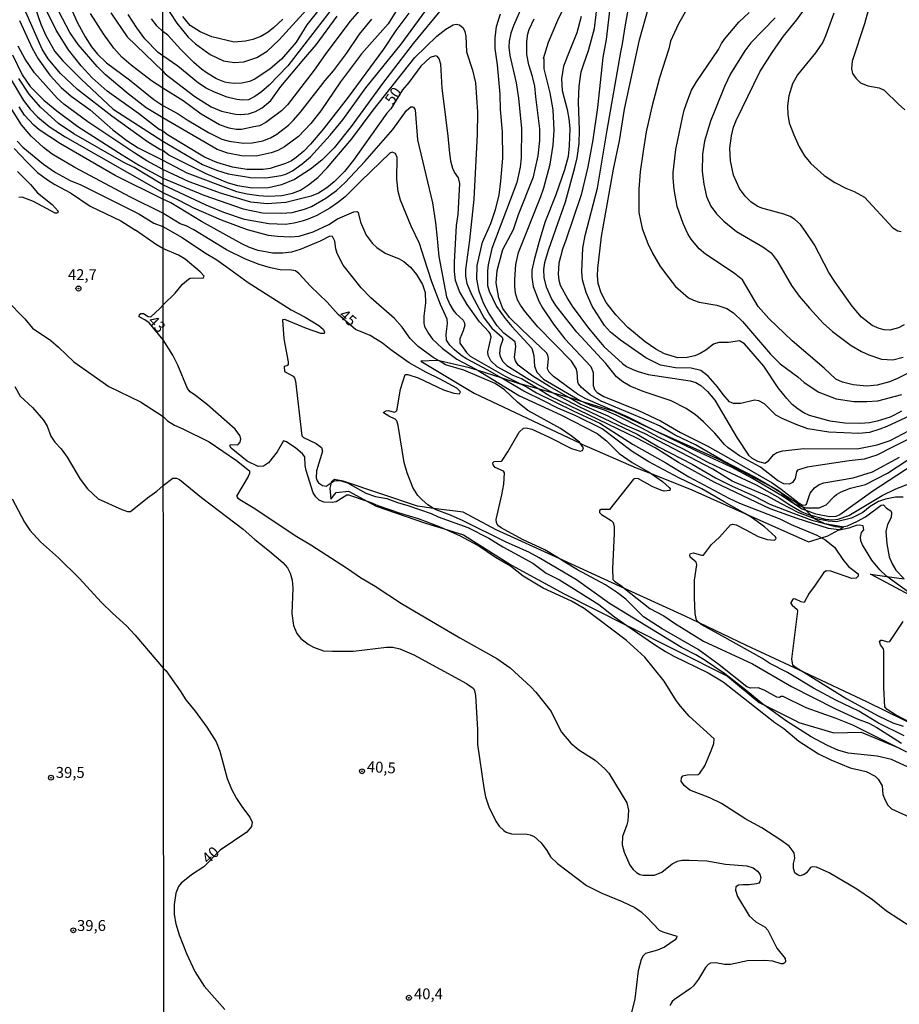
# Model space of a CAD drawing. Units: millimetres. Extents: x 187948 to 190362, y 1668746 to 1671521.
# Drawn here: x 188879 to 189081, y 1670981 to 1671207 of the extents above; entities that cross this region are included whole.
import ezdxf
from ezdxf.enums import TextEntityAlignment as Align

# ---------------------------------------------------------------- set-up
doc = ezdxf.new("R2010")
doc.units = ezdxf.units.MM
doc.header["$MEASUREMENT"] = 0
for name, color, linetype in [('IMAGEM', 7, 'Continuous'), ('V-ATERRO', 3, 'Continuous'), ('V-CORTE', 4, 'Continuous'), ('V-CURVA_DE_NIVEL', 4, 'Continuous'), ('V-CURVA_MESTRA', 1, 'Continuous'), ('V-PONTO_DE_APARELHO', 4, 'Continuous'), ('V-TEXTO_DE_ALTIMETRIA', 2, 'Continuous'), ('X-LIMITE_1000', 7, 'Continuous')]:
    doc.layers.add(name, color=color, linetype=linetype)
picture_1 = doc.add_image_def('image1.jpg', size_in_pixel=(4022, 4623))

# ---------------------------------------------------------------- blocks, each defined once
blk = doc.blocks.new('805')
at = {"color": 0, "linetype": 'ByBlock', "lineweight": -2}
for radius in [0.562, 0.0806]:
    blk.add_circle((0, 0), radius, dxfattribs=at)

msp = doc.modelspace()

# ---------------------------------------------------------------- linework, layer by layer
at = {"layer": 'V-ATERRO'}
msp.add_lwpolyline([(189086.45, 1671043.99), (189073.87, 1671050.22), (189059.24, 1671057.03), (189046.07, 1671063.16), (189035.27, 1671068.35), (189032.06, 1671069.9), (189018.11, 1671076.27), (189003.16, 1671083.09), (188988.73, 1671089.67), (188981.12, 1671093.74), (188974.35, 1671094.6), (188970.69, 1671095.07), (188953.63, 1671100.85), (188951.65, 1671101.23), (188950.89, 1671100.58), (188950.86, 1671100.45), (188950.59, 1671099.21), (188950.82, 1671096.7), (188952.04, 1671098.22), (188954.85, 1671098.53), (188959.18, 1671096.18), (188961.18, 1671095.1), (188972.54, 1671091.18), (188976.79, 1671089.89), (188981.23, 1671088.55), (188992.21, 1671081.58), (189004.33, 1671074.99), (189018.69, 1671067.76), (189041.75, 1671056.15), (189048.99, 1671050.1), (189050.06, 1671049.56), (189057.4, 1671045.87), (189058.07, 1671045.54), (189058.07, 1671045.54), (189066.14, 1671043.18), (189072.39, 1671043.29), (189080.24, 1671040.04), (189081.31, 1671039.6)], dxfattribs=at)
at = {"layer": 'V-CORTE'}
msp.add_lwpolyline([(189059.74, 1671094.12), (189058.83, 1671094.99), (189058.76, 1671095.06), (189054.09, 1671098.06), (189051.53, 1671099.7), (189039.95, 1671105.75), (189027.92, 1671111.12), (189025.17, 1671112.4), (189015.73, 1671116.79), (189008.79, 1671118.94), (189005.36, 1671120), (189005.3, 1671120.02), (189001.85, 1671120.98), (188998.34, 1671121.96), (188994.46, 1671123.05), (188994.26, 1671123.1), (188989.82, 1671124.5), (188984.61, 1671126.16), (188982.61, 1671126.79), (188975.64, 1671128.39), (188975.15, 1671128.5), (188971.42, 1671128.31), (188983.68, 1671121), (189008, 1671109.51), (189008.35, 1671109.35), (189020.84, 1671103.91), (189024.21, 1671102.57), (189033.56, 1671098.85), (189045.7, 1671093.42), (189060.3, 1671086.9), (189063.32, 1671087.86), (189064.72, 1671088.31), (189067.23, 1671089.67), (189068.36, 1671090.28), (189068.01, 1671090.34), (189064.51, 1671090.97), (189063.95, 1671091.07), (189063.73, 1671091.18), (189061.81, 1671092.13), (189061.67, 1671092.27), (189060.88, 1671093.02)], close=True, dxfattribs=at)
msp.add_lwpolyline([(189087.32, 1671072.69), (189074.53, 1671079.5), (189078.25, 1671079), (189082.23, 1671078.47)], dxfattribs=at)
at = {"layer": 'V-CURVA_DE_NIVEL'}
for points in [[(189081.99, 1671229.65), (189080.68, 1671229.07), (189080.29, 1671228.63), (189079.12, 1671226.71), (189078.26, 1671224.52), (189076.87, 1671218.8), (189075.42, 1671214.19), (189073.97, 1671208.72), (189073.14, 1671205.64), (189070.32, 1671197.12), (189070.16, 1671195.34), (189070.43, 1671194.23), (189071.13, 1671193.18), (189072.27, 1671192.13), (189073.88, 1671191.46), (189076.52, 1671190.99), (189077.63, 1671190.47), (189080.97, 1671187.21), (189082.38, 1671185.94)], [(188879.57, 1671219.31), (188884.33, 1671205.57), (188885.48, 1671202.94), (188887.54, 1671199.3), (188889.36, 1671197.17), (188893.55, 1671192.93), (188900.91, 1671186.08), (188912.29, 1671178.72), (188921.39, 1671173.42), (188924.6, 1671172.12), (188927.3, 1671171.27), (188932.38, 1671170.4), (188935.91, 1671170.32), (188939.41, 1671170.89), (188940.49, 1671171.19), (188941.98, 1671171.94), (188944.27, 1671173.59), (188946.13, 1671175.18), (188950.62, 1671180.12), (188953.53, 1671183.63), (188958.84, 1671190.96), (188963.99, 1671197.41), (188966.95, 1671201), (188974.86, 1671211.9)], [(188923.12, 1671198.63), (188926.22, 1671197.17), (188928.63, 1671196.76), (188930.86, 1671196.96), (188933.85, 1671197.92), (188936.23, 1671199.41), (188938.93, 1671202), (188952.13, 1671216.47)], [(189083.72, 1671110.69), (189079.41, 1671108.53), (189075.95, 1671106.81), (189073.06, 1671105.86), (189069.62, 1671105.53), (189059.97, 1671104.05), (189057.8, 1671103.39), (189057.58, 1671103), (189057.22, 1671101.42), (189056.63, 1671100.55), (189055.87, 1671100.14), (189054.69, 1671100.2), (189053.18, 1671100.95), (189049.32, 1671104.04), (189044.46, 1671106.65), (189041.88, 1671108.5), (189041.07, 1671109.21), (189038.82, 1671111.87), (189036.26, 1671114.46), (189034.37, 1671116.05), (189032.29, 1671117.51), (189028.86, 1671119.27), (189022.41, 1671121.4), (189019.42, 1671122.57), (189017.75, 1671123.59), (189016.27, 1671124.75), (189013.87, 1671127.83), (189007.21, 1671135), (189004.29, 1671138.65), (189002.37, 1671141.1), (189001.39, 1671142.69), (189000.25, 1671145.3), (188999.71, 1671147.52), (188999.65, 1671149.37), (188999.87, 1671150.95), (189000.67, 1671153.78), (189002.35, 1671158.61), (189004.58, 1671164.87), (189006.74, 1671172.72), (189007.25, 1671174.94), (189007.72, 1671178.25), (189007.85, 1671181.3), (189007.61, 1671187.78), (189007.75, 1671191.37), (189008.2, 1671194.65), (189008.76, 1671196.27), (189009.9, 1671199.51), (189011.25, 1671204.56), (189012.39, 1671214.28)], [(189015.48, 1671215.2), (189013.9, 1671202.08), (189013.16, 1671197.95), (189011.92, 1671186.45), (189010.84, 1671179.08), (189009.72, 1671172.88), (189008.2, 1671166.43), (189004.66, 1671156.1), (189003.91, 1671154), (189003.08, 1671150.8), (189002.94, 1671148.28), (189003.08, 1671146.89), (189003.4, 1671145.77), (189005.1, 1671142.53), (189006.13, 1671140.94), (189009.91, 1671135.87), (189012.62, 1671132.65), (189013.39, 1671131.66), (189017.68, 1671127.77), (189018.56, 1671127.15), (189020.03, 1671126.45), (189021.26, 1671125.94), (189023.52, 1671125.31), (189033.21, 1671123.81), (189034.45, 1671123.42), (189035.62, 1671122.74), (189037.17, 1671121.37), (189038.85, 1671119.37), (189043.85, 1671110.85), (189046.57, 1671106.83), (189047.22, 1671106.18), (189048.65, 1671105.38), (189050.27, 1671104.99), (189051.14, 1671105.51), (189052.38, 1671106.96), (189053.04, 1671107.39), (189054.44, 1671107.79), (189059.27, 1671108.31), (189071.5, 1671108.24), (189076.08, 1671109.15), (189079.06, 1671110.14), (189083.42, 1671112.42)], [(188889.34, 1671213.56), (188892.63, 1671206.02), (188894.47, 1671202.64), (188895.97, 1671200.39), (188897.3, 1671198.69), (188899.34, 1671196.74), (188904.65, 1671192.83), (188910.24, 1671188.3), (188912.29, 1671186.91), (188915.8, 1671185.02), (188917.86, 1671183.62), (188922.75, 1671180.71), (188925.78, 1671179.19), (188927.52, 1671178.72), (188930.8, 1671178.33), (188932.8, 1671178.35), (188935.21, 1671178.82), (188936.96, 1671179.5), (188938.42, 1671180.39), (188941.09, 1671182.41), (188942.2, 1671183.52), (188943.84, 1671185.41), (188949.49, 1671192.66), (188951.45, 1671194.87), (188954.42, 1671198.85), (188957.41, 1671203.24), (188960.24, 1671206.72)], [(188995.81, 1671212.47), (188992.66, 1671205.16), (188992.09, 1671203.54), (188991.66, 1671201.64), (188991.58, 1671200.3), (188991.85, 1671198.4), (188993.33, 1671192.1), (188993.84, 1671188.64), (188994.5, 1671181.65), (188994.46, 1671174.94), (188994.22, 1671172.82), (188993.47, 1671169.29), (188991.9, 1671165.25), (188987.7, 1671154.16), (188986.86, 1671150.38), (188986.75, 1671149.02), (188986.72, 1671145.71), (188987.13, 1671144.34), (188988.8, 1671140.85), (188990.78, 1671138.08), (188992.27, 1671136.27), (188996.92, 1671131.28), (188997.36, 1671129.6), (188997.48, 1671127.19), (188998.05, 1671125.82), (188999.59, 1671124.21), (189007.82, 1671119.38), (189008.79, 1671118.94), (189010.24, 1671118.28), (189013.44, 1671117.17), (189016.15, 1671116.02), (189022.02, 1671113.06), (189025.81, 1671110.96), (189031.43, 1671108.33), (189037.05, 1671105.28), (189040.3, 1671103.7), (189048.34, 1671100.03), (189053.71, 1671096.95), (189055.9, 1671095.47), (189058.79, 1671093.8), (189060.7, 1671093.07), (189060.88, 1671093.02), (189064.16, 1671092.16), (189065.78, 1671091.96), (189067.15, 1671092.13), (189069.53, 1671092.99), (189077.17, 1671097.58), (189080.3, 1671099.09), (189083.71, 1671100.39)], [(188968.65, 1671208.09), (188965.68, 1671204.15), (188962.87, 1671199.83), (188954.77, 1671188.83), (188949.15, 1671181.59), (188946.16, 1671178.07), (188944.62, 1671176.45), (188942.87, 1671175.02), (188941.79, 1671174.23), (188940.42, 1671173.67), (188936.93, 1671172.49), (188935.31, 1671172.27), (188931.53, 1671172.27), (188928.29, 1671172.81), (188924.69, 1671173.89), (188921.83, 1671175.09), (188913.33, 1671180.22), (188912.29, 1671181.02), (188911.62, 1671181.45), (188911.53, 1671181.38), (188906.72, 1671185.13), (188899.56, 1671190.19), (188896.09, 1671193.26), (188893.55, 1671196.01), (188890.64, 1671199.7), (188887.83, 1671204.2), (188884.97, 1671210.08)], [(188959.95, 1671211.75), (188955.16, 1671206.15), (188949.54, 1671198.65), (188947, 1671195.01), (188940.85, 1671187.11), (188939.47, 1671185.68), (188935.88, 1671183), (188934.42, 1671182.3), (188933.15, 1671182.05), (188930.35, 1671181.43), (188929.08, 1671181.41), (188927.46, 1671181.72), (188925.3, 1671182.5), (188921.1, 1671184.91), (188916.97, 1671187.97), (188912.28, 1671190.93), (188909.67, 1671192.57), (188905.05, 1671196.17), (188902.88, 1671198.01), (188901.02, 1671200.03), (188898.69, 1671203.36), (188895.72, 1671208.02)], [(188912.26, 1671210.67), (188915.49, 1671205.82), (188918.11, 1671202.56), (188919.77, 1671201.06), (188923.12, 1671198.63)], [(189087.96, 1671117.84), (189078.27, 1671113.39), (189076.65, 1671112.72), (189074.26, 1671112.02), (189071.85, 1671111.79), (189064.95, 1671112.06), (189060.12, 1671112.85), (189057.45, 1671113.8), (189054.28, 1671115.17), (189052.81, 1671115.95), (189050.21, 1671118.56), (189048.94, 1671119.26), (189047.95, 1671119.37), (189044.81, 1671118.63), (189043.12, 1671118.63), (189042.19, 1671119.05), (189040.76, 1671120.67), (189039.47, 1671122.45), (189037.31, 1671124.93), (189035.66, 1671126.2), (189033.43, 1671126.74), (189029.81, 1671126.77), (189026.38, 1671127.44), (189023.04, 1671129.12), (189017.23, 1671133.17), (189014.95, 1671134.97), (189013.57, 1671136.53), (189010.74, 1671140.91), (189009.31, 1671144.06), (189008.52, 1671146.98), (189008.34, 1671148.89), (189008.61, 1671154.2), (189009.11, 1671157.12), (189011.95, 1671167.95), (189014.13, 1671181.24), (189017.25, 1671199.13), (189017.7, 1671201.03), (189018.35, 1671205.39), (189019.37, 1671210.95)], [(189032.75, 1671209.55), (189030.54, 1671205.67), (189028.69, 1671201.67), (189028.27, 1671199.95), (189026.12, 1671193.28), (189024.4, 1671186.61), (189023.13, 1671180.89), (189022.37, 1671176.5), (189021.7, 1671171.74), (189021.39, 1671167.73), (189021.45, 1671162.39), (189022.21, 1671158.77), (189023.51, 1671155.34), (189024.56, 1671153.05), (189026.25, 1671150.19), (189027.51, 1671148.41), (189029.85, 1671145.42), (189032.8, 1671142.88), (189033.94, 1671142.28), (189035.28, 1671141.83), (189039.28, 1671141.16), (189041.57, 1671140.4), (189043.09, 1671139.38), (189045.17, 1671137.4), (189051.6, 1671129.92), (189053.81, 1671127.75), (189057.84, 1671124.75), (189059.3, 1671123.48), (189062.67, 1671121.24), (189066.67, 1671119.71), (189070.67, 1671119.11), (189073.72, 1671119.08), (189076.2, 1671119.27), (189081.7, 1671120.7)], [(188976.45, 1671209.42), (188969.67, 1671201.13), (188962.66, 1671191.94), (188955.5, 1671182.09), (188951.56, 1671177.21), (188948.75, 1671174.43), (188946.18, 1671172.32), (188942.46, 1671169.94), (188939.5, 1671168.76), (188936.52, 1671168.08), (188932.77, 1671168.01), (188929.52, 1671168.54), (188927.14, 1671169.18), (188922.22, 1671171.27), (188913.65, 1671175.58), (188912.3, 1671176.59), (188911.64, 1671176.84), (188908.81, 1671178.62), (188900.61, 1671184.48), (188892.7, 1671190.58), (188888.81, 1671194.25), (188885.98, 1671197.62), (188884.63, 1671199.83), (188880.85, 1671208.33)], [(188900.39, 1671208.18), (188904.15, 1671202.69), (188912.28, 1671194.8), (188912.84, 1671194.16), (188919.62, 1671188.97), (188923.39, 1671186.59), (188925.71, 1671185.65), (188928.92, 1671184.92), (188930.06, 1671184.84), (188931.94, 1671185), (188933.53, 1671185.55), (188935.1, 1671186.38), (188937.07, 1671188.11), (188939.34, 1671191.26), (188944.58, 1671197.53), (188947.47, 1671200.81), (188952.23, 1671207.43)], [(188951.35, 1671209.44), (188940.93, 1671196.01), (188936.65, 1671191.56), (188934.9, 1671190.08), (188933.36, 1671189), (188931.96, 1671188.25), (188930.47, 1671188.12), (188929.23, 1671188.27), (188927.07, 1671188.85), (188924.15, 1671189.95), (188922.25, 1671190.89), (188920.46, 1671192.07), (188915.7, 1671195.95), (188912.32, 1671198.31), (188911.21, 1671199.06), (188908.2, 1671202.23), (188906.3, 1671204.7), (188904.33, 1671207.81)], [(188939.79, 1671206.75), (188937.77, 1671204.79), (188936.45, 1671203.72), (188934.77, 1671202.73), (188932.96, 1671202.03), (188931.24, 1671201.7), (188928.63, 1671201.47), (188923.55, 1671202.67), (188920.88, 1671203.78), (188918.55, 1671205.26), (188916.91, 1671207.32)], [(189082.05, 1671097.19), (189080.27, 1671097.15), (189077.95, 1671096.71), (189076.36, 1671096.14), (189074.45, 1671095.04), (189072.75, 1671093.68), (189070.17, 1671092.32), (189066.7, 1671091.52), (189064.79, 1671091.64), (189061.67, 1671092.27), (189061.6, 1671092.28), (189058.09, 1671093.55), (189053.96, 1671095.69), (189050.88, 1671097.39), (189042.82, 1671100.87), (189038.36, 1671103.6), (189027.49, 1671109.2), (189022.69, 1671111.76), (189017.62, 1671113.99), (189014.36, 1671115.73), (189007.95, 1671118.49), (189005.36, 1671120), (189000.97, 1671122.56), (188997.11, 1671124.91), (188993.74, 1671127.42), (188993.14, 1671128.39), (188992.93, 1671129.16), (188993.25, 1671131.73), (188993.04, 1671132.73), (188990.44, 1671134.73), (188988.96, 1671136.4), (188987.04, 1671139.32), (188985.86, 1671141.48), (188985.35, 1671142.82), (188984.84, 1671144.41), (188984.27, 1671147.11), (188984.33, 1671150.29), (188985.57, 1671155.63), (188987.47, 1671159.91), (188988.56, 1671163.12), (188989.36, 1671166.37), (188989.74, 1671169.57), (188990.2, 1671174.88), (188990.18, 1671180.89), (188989.7, 1671186.03), (188989.63, 1671189.5), (188988.99, 1671196.23), (188988.5, 1671199.98), (188988.48, 1671202.4), (188988.77, 1671205), (188989.7, 1671207.93)], [(189008.22, 1671207.32), (189007.21, 1671203.57), (189005.56, 1671199.63), (189004.18, 1671195.92), (189003.65, 1671193.06), (189003.81, 1671190.39), (189005.02, 1671186), (189005.37, 1671183.84), (189005.59, 1671181.65), (189005.45, 1671177.68), (189005.2, 1671175.26), (189004.39, 1671172.21), (189002.37, 1671166.49), (188999.86, 1671160.14), (188998.54, 1671155.75), (188997.39, 1671151.59), (188996.9, 1671149.17), (188996.9, 1671147.62), (188997.2, 1671145.42), (188998.47, 1671142.12), (188999.32, 1671140.59), (189001.84, 1671136.81), (189004.48, 1671133.45), (189010.39, 1671127.09), (189010.96, 1671125.76), (189010.92, 1671122.74), (189011.22, 1671121.85), (189011.84, 1671121.13), (189013.38, 1671120.22), (189021.36, 1671117.03), (189026.38, 1671114.65), (189030.93, 1671112.02), (189037.05, 1671108.9), (189044.93, 1671104.51), (189051.99, 1671100.46), (189054.05, 1671099.03), (189058.17, 1671095.77), (189059.04, 1671095.36), (189059.65, 1671095.39), (189059.82, 1671095.55), (189060.72, 1671098.08), (189061.71, 1671099.33), (189062.73, 1671100.06), (189063.81, 1671100.46), (189070.58, 1671101.6), (189075, 1671103), (189081.14, 1671106.32)], [(189085.23, 1671126.64), (189080.71, 1671124.35), (189078.9, 1671123.59), (189076.04, 1671122.86), (189073.63, 1671122.63), (189070.55, 1671122.92), (189068.13, 1671123.56), (189066.59, 1671124.24), (189063.94, 1671126.72), (189056.56, 1671132.98), (189051.19, 1671138.15), (189048.81, 1671140.85), (189045.16, 1671146.98), (189043.25, 1671148.49), (189036.71, 1671152.83), (189035.21, 1671154.07), (189033.4, 1671156.32), (189032.67, 1671157.5), (189031.55, 1671159.91), (189030.2, 1671163.76), (189029.51, 1671167.67), (189029.31, 1671170.34), (189029.31, 1671171.58), (189029.93, 1671176.88), (189031.46, 1671184.16), (189031.79, 1671185.84), (189032.63, 1671188.26), (189033.52, 1671190.42), (189034.62, 1671192.33), (189039.64, 1671199.73), (189040.37, 1671201.16), (189041.07, 1671202.11), (189044.34, 1671206.02), (189046.71, 1671208.24)], [(189082.22, 1671136.68), (189080.91, 1671135.94), (189078.94, 1671135.43), (189077.63, 1671135.51), (189076.52, 1671135.79), (189074.93, 1671136.51), (189072.45, 1671138.4), (189070.32, 1671140.92), (189066.41, 1671146.41), (189065.01, 1671148.63), (189061.65, 1671154.96), (189059.66, 1671158.07), (189058.49, 1671159.63), (189057.18, 1671160.77), (189056.09, 1671161.47), (189054.69, 1671162.03), (189049.64, 1671163.37), (189048.51, 1671163.85), (189047.09, 1671164.87), (189045.82, 1671166.14), (189044.47, 1671167.89), (189043.14, 1671170.97), (189042.45, 1671174.28), (189042.29, 1671177.14), (189042.64, 1671180), (189043.14, 1671181.97), (189043.72, 1671183.49), (189049.14, 1671194.68), (189051.97, 1671199.09), (189054.61, 1671202.81), (189057.63, 1671206.54), (189059.79, 1671209.52)], [(188879.44, 1671206.44), (188882.36, 1671200.08), (188883.74, 1671197.62), (188886.36, 1671193.91), (188888.97, 1671191.07), (188891.27, 1671189.08), (188895.6, 1671185.9), (188900.84, 1671181.36), (188904.03, 1671178.93), (188906.64, 1671177.25), (188912.3, 1671174.38), (188917.83, 1671171.5), (188929.18, 1671167.25), (188931.62, 1671166.68), (188934.29, 1671166.29), (188936.45, 1671166.18), (188939.6, 1671166.33), (188942.01, 1671166.81), (188943.82, 1671167.51), (188945.71, 1671168.74), (188947.8, 1671170.4), (188949.99, 1671172.65), (188955.6, 1671179.3), (188960.53, 1671185.88), (188970.05, 1671197.9), (188975.1, 1671202.83), (188977.14, 1671204.46), (188978.87, 1671205.45), (188979.57, 1671205.56), (188980.3, 1671205.4), (188981.14, 1671204.69), (188981.56, 1671203.86), (188981.79, 1671202.84), (188981.92, 1671199.19), (188983.32, 1671195.06), (188983.99, 1671192.14), (188984.46, 1671185.4), (188984.32, 1671180.28), (188983.6, 1671165.48), (188982.62, 1671156.07), (188981.7, 1671149.33), (188981.67, 1671147.81), (188982.01, 1671146.12), (188983.11, 1671143.45), (188985.99, 1671138.19), (188987.69, 1671135.88), (188990.07, 1671133.86), (188990.24, 1671133.3), (188989.61, 1671131.51), (188989.48, 1671130.11), (188989.64, 1671129.44), (188990.23, 1671128.27), (188991.18, 1671127.33), (188996.25, 1671124.16), (189001.15, 1671121.35), (189001.85, 1671120.98), (189007.63, 1671117.95), (189010.43, 1671116.68), (189021.01, 1671111.57), (189025.9, 1671108.71), (189033.62, 1671104.75), (189038.96, 1671101.59), (189042.65, 1671099.78), (189047.76, 1671097.5), (189051.45, 1671095.58), (189056.76, 1671093.49), (189061.11, 1671091.88), (189063.73, 1671091.18), (189064.51, 1671090.97), (189066.45, 1671090.45), (189067.85, 1671090.31), (189068.01, 1671090.34), (189069.24, 1671090.59), (189071.53, 1671091.64), (189073.34, 1671092.66), (189076.95, 1671095.34), (189077.54, 1671095.39), (189078.17, 1671094.67), (189079.19, 1671094.06), (189079.34, 1671093.66), (189079.28, 1671092.52), (189078.42, 1671090.9), (189078.01, 1671089.28), (189078.26, 1671086.51), (189078.8, 1671083.49), (189079.47, 1671081.87), (189080.35, 1671080.47), (189082.23, 1671078.47)], [(189084.34, 1671104.61), (189075.09, 1671098.54), (189067.5, 1671093.12), (189066.54, 1671092.76), (189065.11, 1671092.67), (189062.03, 1671093.26), (189059.74, 1671094.12), (189058.85, 1671094.45), (189053.95, 1671097.65), (189047.51, 1671101.41), (189042.65, 1671104.04), (189034.73, 1671107.7), (189025.17, 1671112.4), (189018.78, 1671115.54), (189009.25, 1671119.71), (189007.39, 1671120.81), (189001.85, 1671124.82), (189000.88, 1671125.79), (189000.48, 1671126.61), (189000.72, 1671128.96), (189000.54, 1671129.73), (189000.24, 1671130.24), (188994.65, 1671135.55), (188991.8, 1671138.32), (188990.2, 1671140.4), (188989.29, 1671142.82), (188988.69, 1671146.31), (188988.9, 1671149.08), (188990.23, 1671153.94), (188992.68, 1671158.48), (188993.8, 1671161.98), (188997.3, 1671170.56), (188998.35, 1671175.39), (188998.75, 1671178.89), (188998.73, 1671181.59), (188997.82, 1671188.89), (188997.59, 1671191.37), (188997.06, 1671193.57), (188996.17, 1671196.23), (188995.77, 1671198.65), (188995.71, 1671201.6), (188995.93, 1671203.32), (188996.25, 1671204.37), (188997.43, 1671206.78)], [(189052.67, 1671207.04), (189047.08, 1671201.27), (189045.74, 1671199.44), (189042.44, 1671194.17), (189041.02, 1671191.25), (189038.96, 1671186.19), (189037.88, 1671183.3), (189036.46, 1671178.73), (189036, 1671175.8), (189035.92, 1671171.8), (189036.29, 1671168.91), (189036.96, 1671166.05), (189037.93, 1671163.85), (189039.2, 1671162.11), (189040.9, 1671160.4), (189043.79, 1671158.09), (189049.86, 1671154.56), (189051.73, 1671153.17), (189053.1, 1671151.32), (189056.42, 1671145.69), (189058.17, 1671143.23), (189060.55, 1671140.45), (189063.7, 1671137.02), (189065.83, 1671135.17), (189070.07, 1671131.95), (189072.48, 1671130.55), (189074.14, 1671129.79), (189077.06, 1671128.82), (189079.67, 1671128.63), (189082.05, 1671129.28)], [(188877.79, 1671198.54), (188880.03, 1671193.93), (188881.89, 1671191.31), (188885.03, 1671188.17), (188887.97, 1671185.68), (188892.8, 1671182.13), (188902.99, 1671175.61), (188906.97, 1671173.21), (188912.3, 1671170.27), (188921.71, 1671166.36), (188930.73, 1671163.22), (188935.12, 1671162.31), (188939.47, 1671162.22), (188941.92, 1671162.41), (188944.75, 1671163.14), (188946.4, 1671163.77), (188949.67, 1671165.66), (188952.08, 1671167.47), (188954.09, 1671169.28), (188958.61, 1671174.1), (188965, 1671181.41), (188968.13, 1671185.75), (188969.13, 1671186.6), (188969.56, 1671186.65), (188969.78, 1671186.51), (188970.12, 1671185.91), (188970.7, 1671179.08), (188974.13, 1671164.62), (188974.83, 1671160.01), (188975.07, 1671157.18), (188975.56, 1671152.35), (188977.34, 1671143.11), (188978.06, 1671141.36), (188978.87, 1671140.03), (188979.44, 1671139.29), (188981.14, 1671137.72), (188981.41, 1671137.26), (188981.51, 1671136.59), (188981.14, 1671135.26), (188980.36, 1671133.48), (188980.41, 1671132.49), (188981.94, 1671130.3), (188982.73, 1671129.47), (188990.8, 1671124.91), (188994.46, 1671123.05), (188995.78, 1671122.37), (188997.94, 1671121.04), (189006.52, 1671116.84), (189012.46, 1671114.14), (189020.15, 1671109.26), (189027.59, 1671105.05), (189032.86, 1671101.81), (189042.08, 1671096.9), (189044.52, 1671095.76), (189053.74, 1671092.22), (189056.34, 1671090.94), (189062.25, 1671088.47), (189063.32, 1671087.86), (189064.03, 1671087.46), (189066.25, 1671085.68), (189068.15, 1671082.9), (189069.49, 1671081.3), (189071.66, 1671079.6), (189071.71, 1671079.07), (189071.26, 1671078.63), (189070.26, 1671078.53), (189065.46, 1671080.22), (189064.35, 1671080.3), (189063.78, 1671079.82), (189061.68, 1671076.77), (189060.47, 1671075.17), (189059.33, 1671073.05), (189058.66, 1671073.16), (189057.3, 1671073.8), (189056.77, 1671073.85), (189056.29, 1671073.01), (189056.28, 1671072.79), (189056.59, 1671072.4), (189057.72, 1671071.46), (189057.77, 1671071.07), (189056.43, 1671060.04), (189056.62, 1671058.77), (189057.68, 1671057.99), (189059.24, 1671057.03), (189069.08, 1671050.97), (189076.3, 1671047.04), (189079.63, 1671045.42), (189082.02, 1671044.72)], [(188877.51, 1671192.78), (188880.37, 1671188.06), (188881.85, 1671186.11), (188883.57, 1671184.32), (188886.25, 1671182.13), (188889.92, 1671179.72), (188912.31, 1671166.97), (188915.96, 1671165.26), (188919.29, 1671163.46), (188925.68, 1671160.72), (188931.59, 1671158.51), (188936.42, 1671157.23), (188938.55, 1671156.97), (188941.5, 1671156.85), (188943.57, 1671157.02), (188946.72, 1671157.97), (188950.31, 1671159.69), (188952.32, 1671160.93), (188956.07, 1671162.55), (188956.82, 1671162.63), (188957.1, 1671162.41), (188957.61, 1671160.2), (188958.9, 1671157.21), (188960.33, 1671155.31), (188961.38, 1671154.38), (188963.24, 1671153.05), (188966.48, 1671151.76), (188967.53, 1671151.19), (188969.1, 1671149.89), (188970.47, 1671148.22), (188971.8, 1671145.93), (188972.41, 1671144.09), (188972.51, 1671141.68), (188972.13, 1671138.62), (188972.13, 1671137.07), (188972.28, 1671136.31), (188973.18, 1671134.68), (188974.15, 1671133.36), (188976.33, 1671131.28), (188979.7, 1671128.77), (188983.93, 1671126.57), (188984.61, 1671126.16), (188994.09, 1671120.4), (189003.5, 1671116), (189011.86, 1671111.79), (189014.02, 1671110.05), (189016.87, 1671107.16), (189019.86, 1671105.12), (189023.65, 1671102.96), (189024.21, 1671102.57), (189026.85, 1671100.73), (189028.39, 1671099.36), (189028.63, 1671099.04), (189028.49, 1671098.73), (189027.24, 1671098.57), (189026.44, 1671098.76), (189024.44, 1671099.6), (189021.33, 1671101.35), (189020.53, 1671101.46), (189020.18, 1671101.3), (189014.72, 1671094.31), (189012.75, 1671094.33), (189012.36, 1671094.1), (189012.42, 1671093.68), (189012.87, 1671093.21), (189015.1, 1671091.85), (189015.56, 1671091.37), (189015.79, 1671090.36), (189015.79, 1671088.83), (189015.38, 1671080.79), (189015.44, 1671078.33), (189015.84, 1671077.88), (189017.51, 1671076.74), (189018.11, 1671076.27), (189023.93, 1671071.64), (189027.11, 1671069.94), (189029.56, 1671068.26), (189036.26, 1671064.16), (189047.51, 1671058.95), (189056.41, 1671053.8), (189066.32, 1671048.75), (189071.44, 1671046.39), (189074.11, 1671045.41), (189075.98, 1671044.39), (189081.6, 1671040.8)], [(189082.27, 1671042.49), (189076.39, 1671045.35), (189071.85, 1671048.16), (189066.57, 1671050.68), (189061.49, 1671053.37), (189055.46, 1671056.99), (189051.45, 1671059.05), (189049.59, 1671060.26), (189040.42, 1671065.41), (189035.69, 1671067.95), (189035.27, 1671068.35), (189034.67, 1671068.94), (189034.32, 1671070.53), (189034.14, 1671074.12), (189034.16, 1671078.12), (189034.69, 1671081.68), (189034.57, 1671082.29), (189033.17, 1671083.38), (189033.11, 1671083.95), (189033.27, 1671084.22), (189033.92, 1671084.43), (189035.78, 1671083.84), (189036.26, 1671083.86), (189038.1, 1671086.3), (189039.9, 1671088), (189042.41, 1671090.82), (189042.96, 1671090.97), (189043.76, 1671090.86), (189045.98, 1671089.71), (189048.78, 1671088.15), (189050.81, 1671087.43), (189052.54, 1671087.35), (189052.88, 1671087.69), (189052.72, 1671088.1), (189050.26, 1671090.4), (189047.16, 1671092.61), (189045.7, 1671093.42), (189040.96, 1671096.07), (189035.85, 1671099.09), (189030.6, 1671101.57), (189023.69, 1671105.24), (189019.88, 1671107.6), (189013.01, 1671112.79), (189006.8, 1671115.89), (189002.81, 1671117.6), (188999.75, 1671119.19), (188995.05, 1671121.49), (188989.82, 1671124.5), (188986.8, 1671126.25), (188981.93, 1671128.85), (188980.95, 1671129.47), (188979.17, 1671130.96), (188978.11, 1671131.97), (188977.34, 1671133.16), (188977.25, 1671134.56), (188977.57, 1671136.97), (188977.47, 1671137.93), (188975.96, 1671141.33), (188973.96, 1671146.51), (188972.2, 1671151.94), (188971.17, 1671155.34), (188969.23, 1671159.25), (188966.76, 1671165.22), (188966.24, 1671167.19), (188965.96, 1671170.08), (188966, 1671175.04), (188965.64, 1671175.93), (188964.86, 1671176.2), (188964.36, 1671176.01), (188957.77, 1671169.64), (188954.12, 1671165.98), (188952.34, 1671164.63), (188950.56, 1671163.43), (188947.56, 1671161.75), (188945.64, 1671160.86), (188944.21, 1671160.39), (188942.39, 1671159.94), (188940.39, 1671159.69), (188936.61, 1671159.82), (188931.05, 1671160.83), (188926.25, 1671162.39), (188922.22, 1671164.1), (188912.3, 1671168.75), (188905.73, 1671172.71), (188903.38, 1671173.9), (188891.91, 1671180.44), (188888.37, 1671182.82), (188884.28, 1671186.56), (188881.66, 1671189.5), (188879.28, 1671193.08)], [(189080.24, 1671040.04), (189070.51, 1671044.88), (189066.62, 1671046.47), (189059.74, 1671048.85), (189054.5, 1671051.46), (189054.05, 1671051.49), (189053.69, 1671051.22), (189053.07, 1671051.3), (189050.13, 1671052.94), (189048.78, 1671053.48), (189047.03, 1671053.4), (189046.17, 1671053.72), (189039.83, 1671058.71), (189035, 1671062.23), (189026.79, 1671066.99), (189022.48, 1671069.78), (189018.42, 1671073.82), (189016.54, 1671075.28), (189013.76, 1671077.04), (189007.34, 1671080.49), (189004.45, 1671082.3), (189003.16, 1671083.09), (188999.89, 1671085.08), (188994.77, 1671087.49), (188989.82, 1671090.16), (188989.09, 1671090.69), (188988.75, 1671091.37), (188988.71, 1671092.04), (188989.99, 1671097.7), (188990.47, 1671100.11), (188990.63, 1671102.75), (188990.37, 1671103.16), (188988.5, 1671103.99), (188988.05, 1671104.54), (188987.94, 1671105), (188988.25, 1671105.35), (188989.85, 1671105.43), (188990.06, 1671105.56), (188991.41, 1671107.53), (188993.99, 1671112.03), (188994.98, 1671112.95), (188995.59, 1671113.07), (188996.92, 1671112.76), (189000.7, 1671111.03), (189005.98, 1671108.31), (189007.95, 1671107.69), (189008.47, 1671107.85), (189008.74, 1671108.5), (189008, 1671109.51), (189007.84, 1671109.74), (189005.93, 1671111.25), (189003.44, 1671112.87), (188995.98, 1671117.03), (188993.63, 1671118.94), (188990.61, 1671121.75), (188988.48, 1671123.23), (188981.33, 1671126.29), (188977.09, 1671127.53), (188975.64, 1671128.39), (188974.27, 1671129.2), (188970.86, 1671131.68), (188969.02, 1671133.51), (188967.19, 1671136.11), (188965.4, 1671138.11), (188959.98, 1671142.87), (188957.77, 1671145.14), (188953.67, 1671150.35), (188952.24, 1671153.02), (188951.95, 1671154.1), (188951.75, 1671155.85), (188951.21, 1671156.91), (188950.59, 1671157.01), (188948.34, 1671155.8), (188943.79, 1671153.96), (188941.79, 1671153.32), (188939.82, 1671153.05), (188937.41, 1671153.11), (188934.13, 1671153.71), (188932.13, 1671154.4), (188930.38, 1671155.26), (188921.17, 1671160.36), (188914.11, 1671164.61), (188912.31, 1671165.43), (188901.4, 1671170.86), (188888.8, 1671178.18), (188883.95, 1671181.36), (188882.73, 1671182.39), (188880.61, 1671184.75), (188879.39, 1671186.6)], [(188878.93, 1671178.76), (188880.16, 1671177.37), (188884.9, 1671173.51), (188887.65, 1671171.61), (188891.06, 1671169.73), (188893.46, 1671168.73), (188906.8, 1671162.11), (188910.25, 1671159.98), (188912.31, 1671159.19), (188916.75, 1671156.68), (188921.86, 1671153.26), (188924.69, 1671151.56), (188926.84, 1671150), (188931.87, 1671146.34), (188941.72, 1671140.07), (188944.94, 1671138.45), (188948.08, 1671136.54), (188949.15, 1671135.56), (188949.34, 1671135), (188949.25, 1671134.65), (188948.49, 1671134.71), (188945.25, 1671135.83), (188940.28, 1671137.88), (188939.74, 1671137.83), (188940.03, 1671133.48), (188940.99, 1671128.2), (188940.99, 1671127.53), (188940.74, 1671127.25), (188940.12, 1671127.09), (188940.16, 1671125.99), (188942.17, 1671124.86), (188942.47, 1671124.5), (188942.74, 1671123.75), (188944.19, 1671111.23), (188944.52, 1671110.85), (188947.48, 1671109.47), (188948.68, 1671108.55), (188948.92, 1671107.69), (188947.49, 1671103.23), (188947.46, 1671101.61), (188947.65, 1671100.94), (188947.98, 1671100.45), (188948.88, 1671099.82), (188949.77, 1671099.71), (188950.86, 1671100.45), (188951.55, 1671100.92), (188952.91, 1671100.97), (188954.63, 1671100.43), (188958.85, 1671098.06), (188961.05, 1671097.33), (188963.62, 1671096.89), (188966.1, 1671095.91), (188968.45, 1671095.27), (188973.79, 1671093.44), (188975.44, 1671092.69), (188982.19, 1671090.19), (188987.02, 1671087.75), (188990.25, 1671085.76), (188997.08, 1671082.02), (189000.17, 1671079.74), (189003.21, 1671078.19), (189006.05, 1671076.48), (189012.21, 1671072.58), (189015.86, 1671069.73), (189018.69, 1671067.76), (189024.77, 1671063.53), (189027.52, 1671061.76), (189029.43, 1671060.74), (189037.28, 1671056.91), (189040.78, 1671054.86), (189052.56, 1671045.52), (189054.66, 1671044.17), (189058.13, 1671041.22), (189062.6, 1671038.37), (189065.46, 1671036.97), (189069.88, 1671035.13), (189073.55, 1671034.3), (189075.63, 1671033.19), (189076.29, 1671032.52), (189077.22, 1671031.01), (189077.37, 1671029.06), (189077.72, 1671028.14), (189078.44, 1671026.69), (189079.33, 1671025.77), (189084.22, 1671023.5)], [(188878.23, 1671177.11), (188881.09, 1671173.98), (188883.58, 1671171.58), (188885.84, 1671169.89), (188887.51, 1671168.82), (188891.16, 1671166.88), (188895.66, 1671163.88), (188902.63, 1671160.48), (188906.02, 1671158.36)], [(188878.98, 1671171.77), (188881.92, 1671168.83), (188883.53, 1671166.9), (188886.9, 1671164.25), (188888.28, 1671162.7), (188888.16, 1671162.23), (188887.61, 1671162.23), (188882.66, 1671164.92), (188880.04, 1671165.89), (188879.31, 1671165.81)], [(189083.83, 1670998.64), (189078.18, 1671002.29), (189075, 1671004.9), (189071.4, 1671007.31), (189065.05, 1671011.07), (189062.13, 1671012.38), (189061.17, 1671012.42), (189060.76, 1671012.28), (189059.89, 1671011.09), (189059.3, 1671010.66), (189058.39, 1671010.42), (189057.79, 1671010.64), (189057.2, 1671011.06), (189056.85, 1671012.03), (189056.9, 1671013.24), (189057.17, 1671014.44), (189056.99, 1671015.68), (189055.85, 1671017.19), (189053.96, 1671018.59), (189049.61, 1671021.42), (189045.95, 1671023.4), (189040.33, 1671026.95), (189037.66, 1671028.25), (189033.08, 1671030.03), (189031.83, 1671031.06), (189031.14, 1671032.08), (189031.17, 1671032.85), (189031.49, 1671033.29), (189032.51, 1671033.54), (189035.02, 1671033.63), (189035.4, 1671033.9), (189036.51, 1671035.58), (189038.09, 1671039.23), (189038.64, 1671040.7), (189038.7, 1671041.78), (189032.98, 1671047.01), (189030.94, 1671049.3), (189029.96, 1671050.57), (189027.19, 1671054.96), (189022.77, 1671060.49), (189018.56, 1671064.32), (189008.9, 1671071.62), (189005.98, 1671073.34), (188999.51, 1671076.28), (188994.9, 1671079.1), (188991.96, 1671081.35), (188988.53, 1671083.35), (188984.47, 1671086.06), (188980.53, 1671088.26), (188976.79, 1671089.89), (188975.7, 1671090.37), (188970.87, 1671092.22), (188966.77, 1671093.4), (188961.68, 1671095.18), (188960.28, 1671095.81), (188959.18, 1671096.18), (188954.91, 1671097.63), (188954.48, 1671097.6), (188952.05, 1671096.1), (188951.13, 1671095.91), (188949.23, 1671096.04), (188948.13, 1671096.51), (188947.35, 1671097.22), (188946.78, 1671098.17), (188945.17, 1671103.26), (188944.92, 1671104.43), (188944.81, 1671106.4), (188944.32, 1671107.1), (188942.77, 1671108.37), (188940.65, 1671109.88), (188939.98, 1671110.11), (188938.48, 1671107.58), (188936.52, 1671105.06), (188935.34, 1671104.24), (188934.16, 1671104.18), (188931.63, 1671105.43), (188927.96, 1671108.37), (188927.65, 1671108.91), (188927.77, 1671109.23), (188929.52, 1671109.18), (188930.05, 1671109.78), (188930.18, 1671110.54), (188929.92, 1671111.32), (188928.86, 1671112.76), (188922.55, 1671118.29), (188919.8, 1671120.49), (188918.54, 1671121.31), (188917.91, 1671122.04), (188915.75, 1671127.4), (188914.55, 1671129.72), (188912.34, 1671133.23), (188909.19, 1671137.09), (188908.19, 1671137.84), (188906.83, 1671138.47), (188906.91, 1671139.03), (188907.26, 1671139.28), (188907.87, 1671139.23), (188908.96, 1671138.6), (188909.56, 1671138.51), (188911.64, 1671140.41), (188912.33, 1671141.28), (188915.15, 1671143.89), (188916.81, 1671145.97), (188918.15, 1671147.09), (188918.59, 1671147.34), (188919.23, 1671147.43), (188921.5, 1671147.33), (188921.77, 1671147.83), (188920.86, 1671148.82), (188917.42, 1671151.73), (188915.92, 1671152.61), (188912.32, 1671154.16), (188910.81, 1671154.97), (188906.02, 1671158.36)], [(188876.42, 1671142.35), (188880.66, 1671138), (188882.4, 1671135.87), (188886.59, 1671133.08), (188888.39, 1671131.57), (188891.92, 1671128.19), (188899.91, 1671122.56), (188907.2, 1671119.01), (188912.36, 1671115.69), (188913.33, 1671114.64), (188914.94, 1671113.69), (188916.85, 1671112.84), (188922.88, 1671109.88), (188929.21, 1671105.59), (188932.15, 1671103.18), (188932.16, 1671102.62), (188931.84, 1671101.92), (188929.2, 1671097.39), (188929.52, 1671096.95), (188930.3, 1671096.42), (188932.98, 1671094.8), (188943.01, 1671088.16), (188946.25, 1671086.24), (188954.63, 1671080.84), (188957.6, 1671078.79), (188960.99, 1671076.8), (188967.02, 1671072.8), (188980.37, 1671064.96), (188988.89, 1671060.22), (188991.93, 1671058.04), (188996.67, 1671053.73), (188997.81, 1671052.51), (189001.32, 1671048.03), (189002.62, 1671045.39), (189003.69, 1671043.3), (189005.83, 1671040.8), (189007.66, 1671039.23), (189011.44, 1671036.86), (189013.63, 1671034.91), (189014.54, 1671033.89), (189018.64, 1671027.15), (189019.07, 1671025.47), (189018.86, 1671023.02), (189018.67, 1671022.07), (189017.7, 1671019.4), (189017.6, 1671017.49), (189018.05, 1671015.81), (189019.38, 1671012.86), (189020.15, 1671011.84), (189020.91, 1671011.14), (189021.64, 1671010.69), (189022.37, 1671010.5), (189025.04, 1671010.53), (189026.7, 1671011.25), (189029.08, 1671013.16), (189030.29, 1671013.73), (189031.24, 1671013.96), (189032.92, 1671014), (189037.02, 1671013.85), (189041.31, 1671013.07), (189046.14, 1671012.66), (189047.6, 1671012.24), (189048.62, 1671011.49), (189049.16, 1671010.79), (189049.37, 1671010.03), (189049.18, 1671009.09), (189048.94, 1671008.74), (189048.37, 1671008.53), (189046.68, 1671008.29), (189045.25, 1671008.33), (189044.3, 1671008.23), (189043.66, 1671007.87), (189043.6, 1671007.07), (189044, 1671005.67), (189046.74, 1671001.22), (189048.22, 1670999.87), (189050.37, 1670998.62), (189050.99, 1670997.92), (189053.02, 1670993.82), (189054.97, 1670991.45), (189055.07, 1670990.77), (189054.94, 1670990.51), (189054.53, 1670990.23), (189054.02, 1670990.23), (189052.12, 1670990.83), (189050.21, 1670991.01), (189046.3, 1670990.93), (189042.46, 1670990.1), (189041.03, 1670990.09), (189039.06, 1670990.44), (189037.88, 1670990.39), (189037.34, 1670990.1), (189036.67, 1670989.34), (189035.1, 1670986.67), (189033.97, 1670985.21), (189033.24, 1670984.57), (189029.57, 1670982.08), (189029.07, 1670981.59), (189028.54, 1670980.67)], [(188878.33, 1671122.53), (188879.58, 1671120.34), (188882.38, 1671117.72), (188884.91, 1671114.8), (188885.74, 1671113.46), (188886.61, 1671111.16), (188887.51, 1671109.79), (188889, 1671108.22), (188890.35, 1671106.3), (188893.35, 1671101.28), (188895.05, 1671099.07), (188897.45, 1671096.8), (188902.88, 1671094.31), (188904.16, 1671093.91), (188904.86, 1671093.86), (188908.75, 1671097.05), (188910.94, 1671098.52), (188912.37, 1671099.83), (188914.57, 1671101.53), (188915.42, 1671101.55), (188916.12, 1671101.23), (188921.12, 1671097.11), (188930.73, 1671089.82), (188933.35, 1671087.44), (188936.72, 1671084.81), (188939.77, 1671082.22), (188940.88, 1671080.95), (188941.52, 1671079.74), (188941.95, 1671078.12), (188942.09, 1671076.28), (188941.88, 1671070.53), (188942.23, 1671067.76), (188943.01, 1671065.92), (188943.95, 1671064.74), (188945.6, 1671063.44), (188946.84, 1671062.77), (188949.13, 1671061.96), (188951.2, 1671061.84), (188956.03, 1671061.88), (188963.59, 1671062.77), (188964.99, 1671062.76), (188966.61, 1671062.39), (188969.85, 1671061.01), (188981.89, 1671054.47), (188983.46, 1671053.37), (188983.73, 1671052.89), (188983.97, 1671051.72), (188984.4, 1671043.93), (188984.43, 1671040.47), (188985.86, 1671030.55), (188986.3, 1671028.46), (188987.04, 1671026.17), (188988.62, 1671022.93), (188989.41, 1671021.76), (188990.47, 1671020.75), (188990.99, 1671020.41), (188992.19, 1671020.03), (188995.81, 1671019.91), (188996.54, 1671019.8), (188997.43, 1671019.42), (188999.05, 1671017.91), (189000.34, 1671016.19), (189001.19, 1671014.74), (189002.76, 1671013.24), (189009.41, 1671008.15), (189012.97, 1671006.45), (189017.58, 1671004.53), (189020.53, 1671003.1), (189021.93, 1671002.13), (189023.28, 1671000.91), (189026.06, 1670997.96), (189026.89, 1670997.54), (189030.09, 1670996.58), (189030.08, 1670996.17), (189029.77, 1670995.73), (189027.3, 1670994.06), (189025.68, 1670993.33), (189022.95, 1670992.6), (189022.39, 1670992.07), (189021.96, 1670991.18), (189021.23, 1670988.64), (189020.53, 1670982.19), (189019.42, 1670977.84)], [(189082.89, 1671038.73), (189082.68, 1671038.83), (189080.24, 1671040.04)]]:
    msp.add_lwpolyline(points, dxfattribs=at)
at = {"layer": 'V-CURVA_MESTRA'}
for points in [[(189054.09, 1671098.06), (189053.24, 1671098.74), (189048.14, 1671101.68), (189040.71, 1671105.53), (189034.42, 1671109.17), (189029.75, 1671111.34), (189026.16, 1671113.49), (189022.66, 1671115.03), (189012.81, 1671119.18), (189010.22, 1671120.63), (189008.26, 1671122.27), (189007.58, 1671123.12), (189007.44, 1671123.53), (189007.26, 1671125.85), (189007.06, 1671126.65), (189005.99, 1671128.36), (188998.24, 1671136.19), (188995.49, 1671139.48), (188994.25, 1671141.2), (188993.63, 1671142.37), (188993.17, 1671143.93), (188992.95, 1671145.49), (188992.95, 1671147.05), (188993.2, 1671150.51), (188993.85, 1671153.24), (188998.95, 1671166.11), (188999.62, 1671168.08), (189001.05, 1671173.51), (189001.75, 1671177.8), (189002.03, 1671181.3), (189001.75, 1671185.97), (189001.05, 1671189.85), (188999.71, 1671195.31), (188999.71, 1671197.61), (188999.59, 1671197.69), (189000.73, 1671201.41), (189002.86, 1671206.47), (189005.53, 1671211.96)], [(188967.21, 1671210.93), (188963.97, 1671205.65), (188957.82, 1671198.74), (188953.02, 1671192.37), (188948.51, 1671185.7), (188946.22, 1671182.78), (188943.36, 1671179.8), (188940.15, 1671177.43), (188938.62, 1671176.62), (188937.09, 1671176.05), (188933.72, 1671175.34), (188930.29, 1671175.4), (188927.2, 1671175.98), (188924.73, 1671176.81), (188912.29, 1671184.13), (188908.47, 1671186.42), (188904.37, 1671189.57), (188899.1, 1671194.04), (188897.21, 1671195.9), (188892.88, 1671200.92), (188890.99, 1671203.67), (188888.42, 1671208.47)], [(188949.78, 1671211.09), (188945.31, 1671205.45), (188942.84, 1671201.48), (188939.48, 1671197.55), (188936.93, 1671195.36), (188933.4, 1671192.94), (188932.13, 1671192.43), (188930.38, 1671192.05), (188928.63, 1671191.99), (188927.36, 1671192.12), (188926.47, 1671192.31), (188924.63, 1671193.06), (188922.48, 1671194.31), (188921.13, 1671195.29), (188919.43, 1671196.75), (188916.43, 1671199.73), (188913.43, 1671203.06), (188912.27, 1671203.86), (188911, 1671205.08), (188909.7, 1671206.81)], [(189081.64, 1671116.84), (189079.92, 1671115.94), (189079.06, 1671115.52), (189076.04, 1671114.55), (189074.3, 1671114.2), (189072.14, 1671114.04), (189068.67, 1671114.11), (189065.24, 1671114.57), (189060.55, 1671115.92), (189059.22, 1671116.51), (189057.93, 1671117.35), (189056.59, 1671118.44), (189055.31, 1671119.76), (189053.33, 1671122.26), (189050.08, 1671127.19), (189045.62, 1671132.32), (189044.49, 1671133.01), (189041.95, 1671132.6), (189039.79, 1671132.63), (189038.52, 1671132.25), (189036.77, 1671130.88), (189035.5, 1671130.11), (189034.23, 1671129.57), (189032.51, 1671129.17), (189030.35, 1671129.12), (189027.33, 1671129.99), (189025.31, 1671131.09), (189022.85, 1671132.76), (189018.88, 1671136.06), (189016.17, 1671138.92), (189013.93, 1671141.77), (189012.79, 1671143.96), (189012.12, 1671146.12), (189011.92, 1671147.87), (189012.03, 1671149.59), (189012.87, 1671156.9), (189013.27, 1671159.06), (189015.57, 1671172.37), (189016.96, 1671178.82), (189018.14, 1671186.1), (189021.54, 1671201.99), (189023.63, 1671209.29)], [(189066.13, 1671208.12), (189064.3, 1671203.03), (189063.57, 1671201.45), (189061.92, 1671198.97), (189057.77, 1671193.93), (189056.61, 1671191.88), (189055.83, 1671189.15), (189055.48, 1671186.83), (189055.55, 1671184.86), (189055.91, 1671182.92), (189056.93, 1671180.19), (189058.2, 1671177.49), (189059.42, 1671175.43), (189060.85, 1671173.64), (189063.92, 1671170.87), (189066.32, 1671169.3), (189068.86, 1671168), (189070.77, 1671167.25), (189073.12, 1671165.89), (189079.61, 1671158.86), (189080.78, 1671158.24), (189081.54, 1671158.02)], [(189084.05, 1671074.75), (189078.25, 1671079), (189078.2, 1671079.04), (189076.63, 1671080.52), (189074.85, 1671082.76), (189072.66, 1671086.27), (189072.34, 1671087.15), (189072.26, 1671087.97), (189072.47, 1671089.05), (189072.97, 1671089.7), (189072.86, 1671090.63), (189072.04, 1671090.75), (189071.21, 1671090.64), (189069.53, 1671090.04), (189067.4, 1671089.64), (189067.23, 1671089.67), (189064.86, 1671090.02), (189057.71, 1671092.24), (189051.51, 1671094.52), (189038.83, 1671100.54), (189030.51, 1671105.13), (189025.13, 1671108.47), (189021.13, 1671110.61), (189000.99, 1671120.35), (188998.34, 1671121.96), (188994.51, 1671124.29), (188992.63, 1671125.06), (188988.91, 1671127.01), (188987.5, 1671128.38), (188986.88, 1671129.66), (188986.81, 1671130.49), (188987.53, 1671133.83), (188987.31, 1671134.65), (188987.01, 1671135.05), (188984.91, 1671137.35), (188982.03, 1671141.36), (188980.32, 1671144.28), (188979.41, 1671146.79), (188979.16, 1671148.92), (188979.17, 1671151.02), (188979.63, 1671159.41), (188979.97, 1671161.98), (188980.4, 1671169.07), (188980.08, 1671170.34), (188979.16, 1671171.64), (188978.79, 1671172.5), (188978.33, 1671174.18), (188977.98, 1671176.66), (188977.73, 1671180), (188976.33, 1671190.9), (188976.04, 1671196.39), (188975.67, 1671197.66), (188975.26, 1671198.17), (188974.81, 1671198.28), (188973.57, 1671197.9), (188971.43, 1671195.95), (188968.72, 1671192.19), (188967.25, 1671190.53), (188964.54, 1671186.2), (188963.66, 1671185.18), (188958.23, 1671177.55), (188956.01, 1671174.42), (188953.91, 1671171.81), (188951.54, 1671169.46), (188949.91, 1671168.09), (188947.99, 1671166.87), (188946.3, 1671166.16), (188940.46, 1671164.69), (188936.23, 1671164.42), (188932.48, 1671164.79), (188925.74, 1671166.79), (188918.31, 1671169.46), (188912.3, 1671172.29), (188908.66, 1671174.23), (188905.88, 1671176), (188895.07, 1671183.16), (188889.56, 1671187.26), (188888.07, 1671188.61), (188882.85, 1671194.38), (188880.7, 1671197.57), (188879.11, 1671200.51)], [(189050.06, 1671049.56), (189049.83, 1671049.73), (189045.95, 1671052.91), (189041.15, 1671056.69), (189036.42, 1671059.85), (189034.51, 1671061.03), (189031.21, 1671062.74), (189014.68, 1671072.78), (189007.09, 1671078.19), (188998.57, 1671083.3), (188996.22, 1671084.57), (188991.01, 1671086.89), (188981.13, 1671091.75), (188978.27, 1671093.01), (188974.96, 1671094.23), (188974.35, 1671094.6), (188973.04, 1671095.4), (188971.72, 1671096.57), (188970.78, 1671097.54), (188969.62, 1671099.41), (188968.27, 1671102.72), (188967.62, 1671105.1), (188966.24, 1671113.62), (188965.92, 1671114.63), (188965.56, 1671115.06), (188964.13, 1671115.71), (188962.9, 1671116.46), (188962.95, 1671116.67), (188963.49, 1671116.95), (188963.97, 1671117), (188965.37, 1671116.68), (188965.94, 1671116.97), (188966.79, 1671121.94), (188967.81, 1671125.26), (188968.46, 1671125.31), (188970.8, 1671124.5), (188976.63, 1671121.8), (188979, 1671120.99), (188980.3, 1671120.84), (188980.54, 1671121.31), (188979.67, 1671122.16), (188975.89, 1671124.23), (188972.58, 1671125.82), (188968.8, 1671127.96), (188964.54, 1671130.93), (188962.64, 1671132.44), (188959.81, 1671134.2), (188956.47, 1671135.6), (188952.51, 1671139.01), (188949.97, 1671141.85), (188946.12, 1671145.5), (188943.52, 1671148.38), (188942.71, 1671149.01), (188941.82, 1671149.21), (188939.18, 1671149.28), (188936.99, 1671149.69), (188934.35, 1671150.51), (188931.27, 1671151.7), (188926.89, 1671153.87), (188919.42, 1671158.46), (188917.67, 1671159.34), (188916.28, 1671159.84), (188912.31, 1671162.27), (188904.89, 1671165.9), (188892.08, 1671172.69), (188886.92, 1671175.74), (188884.92, 1671177.29), (188882.14, 1671179.93), (188879.89, 1671182.47), (188876.56, 1671187.81)], [(189054.09, 1671098.06), (189057.17, 1671095.58), (189058.83, 1671094.99), (189059.68, 1671094.69), (189062.76, 1671094.72), (189064.37, 1671095.44), (189066.19, 1671097.3), (189066.71, 1671097.81), (189067.78, 1671098.39), (189069.91, 1671099.2), (189073.41, 1671100.09), (189078.42, 1671102.65), (189085.07, 1671107.05)], [(188877.78, 1671096.75), (188880.58, 1671091.44), (188881.77, 1671089.57), (188884.28, 1671086.93), (188888.36, 1671083.28), (188893.12, 1671078.57), (188898.23, 1671073.02), (188900.72, 1671070.57), (188903.97, 1671067.7), (188905.89, 1671065.64), (188912.42, 1671057.91), (188912.98, 1671057.43), (188916.3, 1671052.82), (188917.58, 1671050.74), (188919.69, 1671048.1), (188922.41, 1671044.44), (188924.5, 1671041.1), (188925.34, 1671038.98), (188927.07, 1671032.68), (188928.04, 1671030.21), (188929.17, 1671028.11), (188930.52, 1671026.01), (188932.22, 1671023.85), (188932.8, 1671022.65), (188932.65, 1671021.72), (188931.55, 1671020.4), (188925.43, 1671016.25), (188921.7, 1671012.46), (188918.88, 1671010.61), (188916.52, 1671008.68), (188915.89, 1671007.96), (188915.27, 1671006.44), (188914.87, 1671003.8), (188914.87, 1671001.54), (188915.24, 1670999.35), (188916.03, 1670996.84), (188917.69, 1670992.61), (188919.61, 1670988.45), (188921.76, 1670985.12), (188926.49, 1670979.74)], [(189085.67, 1671044.42), (189080.22, 1671047.27), (189078.33, 1671048.5), (189077.84, 1671049.13), (189077.6, 1671053.56), (189077.57, 1671061.98), (189077.5, 1671062.39), (189076.8, 1671063.3), (189076.61, 1671064.14), (189076.87, 1671064.38), (189077.12, 1671064.39), (189078.52, 1671063.98), (189078.94, 1671064.08), (189081.98, 1671068.65)], [(189085, 1671034.48), (189079.35, 1671037.02), (189076.04, 1671037.83), (189069.4, 1671038.51), (189067.05, 1671039.21), (189064.67, 1671040.23), (189060.89, 1671042.26), (189055.23, 1671045.81), (189050.06, 1671049.56)]]:
    msp.add_lwpolyline(points, dxfattribs=at)
at = {"layer": 'X-LIMITE_1000'}
msp.add_line((188914.74, 1668747.09), (188911.95, 1671518.5), dxfattribs=at)

# ---------------------------------------------------------------- block references
at = {"layer": 'V-PONTO_DE_APARELHO'}
for p, rotation in [((188892.94, 1671144.97), 0.05630492564584299), ((188886.64, 1671032.87), 6.093195260480734), ((188891.78, 1670997.91), 6.093195260480734)]:
    msp.add_blockref('805', p, dxfattribs=dict(at, rotation=rotation))
at = {"layer": 'V-PONTO_DE_APARELHO', "xscale": 0.999998643192986, "yscale": 0.9999986431929859, "zscale": 0.9999986431929859, "rotation": 0.03663250249401699}
for p in [(188957.94, 1671034.35), (188968.7, 1670982.44)]:
    msp.add_blockref('805', p, dxfattribs=at)

# ---------------------------------------------------------------- texts
at = {"layer": 'V-TEXTO_DE_ALTIMETRIA'}
for s, rotation, p in [('50', 55, (188965.67, 1671186.45)), ('45', 318, (188951.97, 1671138.05)), ('43', 315, (188908.15, 1671136.76)), ('40,5', 357, (188958.98, 1671033.4)), ('40', 42, (188923.17, 1671012.38))]:
    msp.add_text(s, height=2.5, rotation=rotation, dxfattribs=at).set_placement(p, align=Align.BOTTOM_LEFT)
for s, p in [('42,7', (188890.53, 1671146.13)), ('39,5', (188887.75, 1671032.05)), ('39,6', (188892.62, 1670996.97)), ('40,4', (188969.87, 1670981.3))]:
    msp.add_text(s, height=2.5, dxfattribs=at).set_placement(p, align=Align.BOTTOM_LEFT)

# ---------------------------------------------------------------- referenced raster images: frames only (the image files are external)
at = {"layer": 'IMAGEM'}
image = msp.add_image(picture_1, insert=(187947.85, 1668746.14), size_in_units=(2414.23, 2774.98), dxfattribs=at)
image.dxf.flags = 7

doc.saveas('drawing.dxf')
